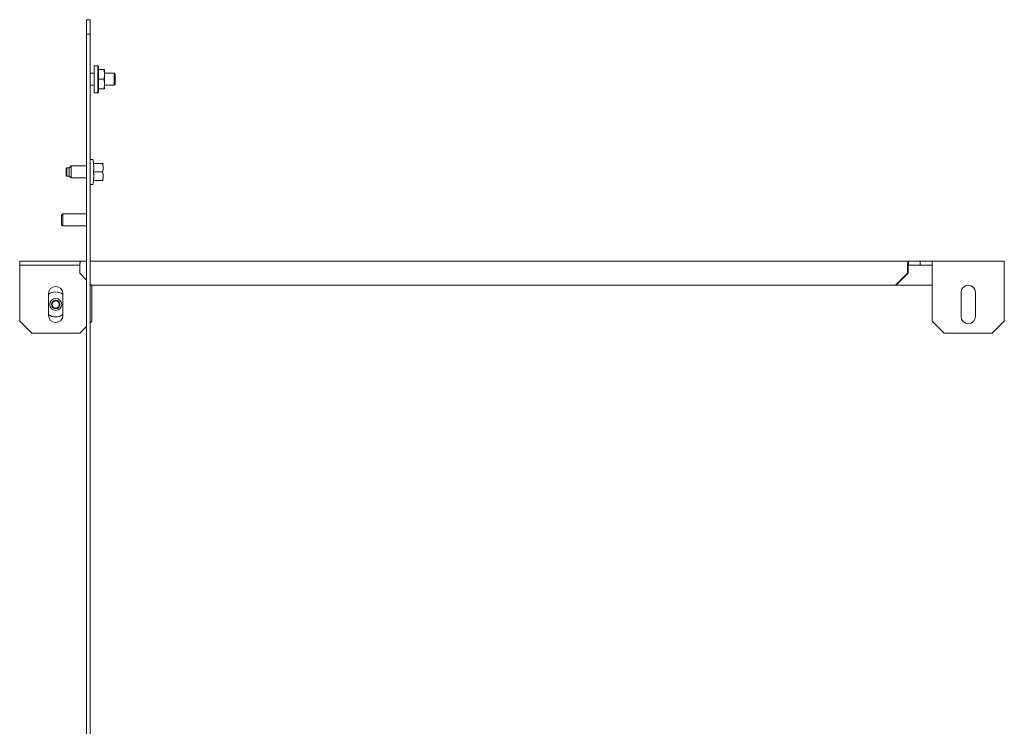
# Model space of a CAD drawing. Units: inches. Extents: x 15.7 to 89.3, y 3.1 to 65.7.
# Drawn here: x 15.7 to 31.8, y 34.4 to 46 of the extents above; entities that cross this region are included whole.
import ezdxf

# ---------------------------------------------------------------- set-up
doc = ezdxf.new("R2010")
doc.units = ezdxf.units.IN
doc.header["$MEASUREMENT"] = 0
doc.layers.add('1', color=7, linetype='Continuous')

msp = doc.modelspace()

# ---------------------------------------------------------------- linework, layer by layer
at = {"layer": '1', "color": 123, "linetype": 'Continuous', "lineweight": 18}
for p, q in [((16.76022, 46.02197), (16.82322, 46.02197)), ((16.76022, 45.78574), (16.76022, 46.02197)), ((16.82322, 46.02197), (16.82322, 45.78574)), ((16.82322, 45.78574), (16.76022, 45.78574)), ((16.76022, 45.78574), (16.76022, 22.76212)), ((16.82322, 22.76212), (16.82322, 45.78574))]:
    msp.add_line(p, q, dxfattribs=at)
at = {"layer": '1', "color": 5, "linetype": 'Continuous', "lineweight": 18}
for p, q in [((16.94511, 45.26609), (16.88621, 45.26609)), ((16.95511, 45.25608), (16.94511, 45.26609)), ((16.95511, 45.20309), (17.04897, 45.20309)), ((16.95511, 45.04559), (17.04897, 45.04559)), ((16.95511, 44.88809), (17.04897, 44.88809)), ((16.88621, 44.82508), (16.94511, 44.82508)), ((16.94511, 44.82508), (16.95511, 44.83509))]:
    msp.add_line(p, q, dxfattribs=at)
at = {"layer": '1', "color": 7, "linetype": 'Continuous', "lineweight": 18}
for p, q in [((16.88621, 45.14401), (16.82322, 45.14401)), ((17.21266, 45.14401), (17.0555, 45.14401)), ((17.23266, 45.12401), (17.21266, 45.14401)), ((16.82322, 44.94716), (16.88621, 44.94716)), ((17.0555, 44.94716), (17.21266, 44.94716)), ((17.21266, 44.94716), (17.23266, 44.96716)), ((16.37077, 42.83693), (16.35077, 42.81693)), ((16.76022, 42.83693), (16.37077, 42.83693)), ((16.35077, 42.66007), (16.37077, 42.64007)), ((16.37077, 42.64007), (16.76022, 42.64007))]:
    msp.add_line(p, q, dxfattribs=at)
at = {"layer": '1', "color": 21, "linetype": 'Continuous', "lineweight": 18}
for p, q in [((16.43951, 43.5948), (16.42951, 43.5848)), ((16.47873, 43.5948), (16.43951, 43.5948)), ((16.50825, 43.62433), (16.47873, 43.5948)), ((16.76022, 43.62433), (16.50825, 43.62433)), ((16.85805, 43.73063), (16.82322, 43.73063)), ((16.88052, 43.6637), (16.86376, 43.72625)), ((17.024, 43.6637), (16.87481, 43.6637)), ((17.03581, 43.65969), (17.03394, 43.6637)), ((16.42951, 43.467), (16.43951, 43.457)), ((16.43951, 43.457), (16.47873, 43.457)), ((16.47873, 43.457), (16.50825, 43.42747)), ((16.50825, 43.42747), (16.76022, 43.42747)), ((17.024, 43.5259), (16.87481, 43.5259)), ((16.82322, 43.32117), (16.85805, 43.32117)), ((16.86376, 43.32555), (16.88052, 43.38811)), ((17.024, 43.38811), (16.87481, 43.38811))]:
    msp.add_line(p, q, dxfattribs=at)
at = {"layer": '1', "color": 53, "linetype": 'Continuous', "lineweight": 18}
for p, q in [((15.66573, 41.99913), (15.66573, 42.06212)), ((15.66573, 42.06212), (16.66547, 42.06212)), ((16.64999, 41.99913), (15.66573, 41.99913)), ((16.66547, 42.06212), (16.76025, 42.06212)), ((16.82322, 42.06212), (30.23565, 42.06212)), ((30.23565, 41.99913), (30.23565, 42.06212)), ((30.23565, 42.06212), (30.42952, 42.06212)), ((30.42952, 41.99913), (30.23565, 41.99913)), ((30.42952, 42.06212), (30.42952, 41.99913)), ((30.42952, 42.06212), (30.62636, 42.06212)), ((30.42952, 41.99913), (30.62636, 41.99913)), ((30.62636, 42.06212), (31.80747, 42.06212)), ((15.66573, 41.07787), (15.66573, 41.96763)), ((16.64906, 41.86527), (16.64906, 41.96763)), ((16.64906, 41.86527), (16.76022, 41.7524)), ((30.02538, 41.66842), (30.21925, 41.86527)), ((30.23019, 41.86527), (30.03633, 41.66842)), ((30.21925, 41.96763), (30.21925, 41.86527)), ((30.21925, 41.86527), (30.23019, 41.86527)), ((30.23019, 41.96763), (30.23019, 41.86527)), ((30.62636, 41.07787), (30.62636, 41.96763)), ((31.80747, 41.96763), (31.80747, 41.07787)), ((16.82321, 41.68843), (16.84292, 41.66842)), ((30.02538, 41.66842), (16.84292, 41.66842)), ((16.84684, 41.66842), (16.84684, 41.07787)), ((30.03633, 41.66842), (30.02538, 41.66842)), ((30.61934, 41.66842), (30.03622, 41.66842)), ((30.61934, 41.66842), (30.62637, 41.67556)), ((30.62636, 41.66842), (30.61934, 41.66842)), ((16.13818, 41.53062), (16.13818, 41.17629)), ((16.3744, 41.53062), (16.3744, 41.17629)), ((31.09881, 41.15661), (31.09881, 41.55031)), ((31.33503, 41.55031), (31.33503, 41.15661)), ((15.66573, 41.07787), (15.86259, 40.88102)), ((16.82322, 41.05424), (16.84684, 41.07787)), ((30.62636, 41.07787), (30.82321, 40.88102)), ((31.61062, 40.88102), (31.80747, 41.07787)), ((16.64999, 40.88102), (15.86259, 40.88102)), ((16.64999, 40.88102), (16.76022, 40.99125)), ((31.61062, 40.88102), (30.82321, 40.88102))]:
    msp.add_line(p, q, dxfattribs=at)
at = {"layer": '1', "color": 21, "linetype": 'Continuous', "lineweight": 18}
for radius in [0.09843, 0.0689, 0.0589]:
    msp.add_circle((16.25629, 41.35346), radius, dxfattribs=at)
for centre, radius, start, end in [((16.85805, 43.72472), 0.00591, 14.999999, 90), ((16.85805, 43.32708), 0.00591, 270, 345.000001), ((16.25629, 41.35346), 0.20472, 54.770626, 125.235002), ((16.25629, 41.35346), 0.20472, 234.764998, 305.229374)]:
    msp.add_arc(centre, radius, start, end, dxfattribs=at)
at = {"layer": '1', "color": 53, "linetype": 'Continuous', "lineweight": 18}
for centre, start, end in [((16.25629, 41.53062), 0, 180), ((31.21692, 41.55031), 0, 180), ((16.25629, 41.17629), 180, 0), ((31.21692, 41.15661), 180, 0)]:
    msp.add_arc(centre, 0.11811, start, end, dxfattribs=at)
at = {"layer": '1', "color": 5, "linetype": 'Continuous', "lineweight": 18}
for points, knots in [([(16.88621, 45.04559), (16.88621, 45.11373), (16.88621, 45.22397), (16.88621, 45.26609)], [0, 0, 0.3090187, 0.80901132, 1, 1]), ([(16.94511, 44.82509), (16.94511, 44.86009), (16.94511, 44.95399), (16.94511, 45.07697), (16.94511, 45.18998), (16.94511, 45.25715), (16.94511, 45.26609)], [0, 0, 0.07937258, 0.29229009, 0.57116073, 0.82742942, 0.97974534, 1, 1]), ([(16.95511, 45.25609), (16.95511, 45.22267), (16.95511, 45.13303), (16.95511, 45.01563), (16.95511, 44.90774), (16.95511, 44.84361), (16.95511, 44.83509)], [0, 0, 0.07936999, 0.29228878, 0.57115463, 0.8274273, 0.97974963, 1, 1]), ([(17.0555, 45.12434), (17.05539, 45.13418), (17.05506, 45.14402), (17.05452, 45.15387), (17.05377, 45.16371), (17.05171, 45.1834), (17.04897, 45.20309)], [0, 0, 0.12445978, 0.2489804, 0.37361968, 0.49842793, 0.74869561, 1, 1]), ([(17.04897, 45.20309), (17.05042, 45.20309), (17.05171, 45.20309), (17.05378, 45.20309), (17.05452, 45.20309), (17.05539, 45.20309), (17.0555, 45.20309)], [0, 0, 0.22164049, 0.41984543, 0.73622538, 0.85041137, 0.98329594, 1, 1]), ([(17.0555, 45.20309), (17.0555, 45.19359), (17.0555, 45.12434)], [0, 0, 0.12061839, 1, 1]), ([(16.88621, 44.82509), (16.88621, 44.83588), (16.88621, 44.91598), (16.88621, 45.04559)], [0, 0, 0.04893856, 0.41220585, 1, 1]), ([(17.04897, 45.04559), (17.05171, 45.06527), (17.05377, 45.08496), (17.05452, 45.09481), (17.05506, 45.10465), (17.05539, 45.11449), (17.0555, 45.12434)], [0, 0, 0.25130439, 0.50157207, 0.62638032, 0.7510196, 0.87554022, 1, 1]), ([(17.0555, 44.96684), (17.05539, 44.97668), (17.05506, 44.98652), (17.05452, 44.99637), (17.05377, 45.00621), (17.05171, 45.0259), (17.04897, 45.04559)], [0, 0, 0.12445978, 0.2489804, 0.37361968, 0.49842793, 0.74869561, 1, 1]), ([(17.0555, 45.12434), (17.0555, 45.01824), (17.0555, 44.96684)], [0, 0, 0.67365245, 1, 1]), ([(17.04897, 44.88809), (17.05171, 44.90777), (17.05377, 44.92746), (17.05452, 44.93731), (17.05506, 44.94715), (17.05539, 44.95699), (17.0555, 44.96684)], [0, 0, 0.25130439, 0.50157207, 0.62638032, 0.7510196, 0.87554022, 1, 1]), ([(17.0555, 44.88809), (17.05539, 44.88809), (17.05452, 44.88809), (17.05378, 44.88809), (17.05171, 44.88809), (17.05042, 44.88809), (17.04897, 44.88809)], [0, 0, 0.01670406, 0.14958863, 0.26377462, 0.58015457, 0.77835951, 1, 1]), ([(17.0555, 44.96684), (17.0555, 44.92493), (17.0555, 44.88809)], [0, 0, 0.53211806, 1, 1])]:
    msp.add_open_spline(points, degree=1, knots=knots, dxfattribs=at)
at = {"layer": '1', "color": 7, "linetype": 'Continuous', "lineweight": 18}
for points, knots in [([(17.21266, 44.94716), (17.21266, 44.98422), (17.21266, 45.02368), (17.21266, 45.10695), (17.21266, 45.14401)], [0, 0, 0.18826584, 0.38873547, 0.8117507, 1, 1]), ([(17.23266, 45.12401), (17.23266, 45.1135), (17.23266, 45.04559), (17.23266, 45.00637), (17.23266, 44.96716)], [0, 0, 0.0669918, 0.49998962, 0.75000519, 1, 1]), ([(16.37077, 42.83692), (16.37077, 42.82374), (16.37077, 42.7385)], [0, 0, 0.13397936, 1, 1]), ([(16.35077, 42.66007), (16.35077, 42.67058), (16.35077, 42.7385)], [0, 0, 0.13398082, 1, 1]), ([(16.37077, 42.7385), (16.37077, 42.68928), (16.37077, 42.64007)], [0, 0, 0.50001654, 1, 1])]:
    msp.add_open_spline(points, degree=1, knots=knots, dxfattribs=at)
at = {"layer": '1', "color": 21, "linetype": 'Continuous', "lineweight": 18}
for points in [[(16.42951, 43.5259), (16.42951, 43.55535), (16.42951, 43.5848)], [(16.47873, 43.5259), (16.47873, 43.56035), (16.47873, 43.5948)], [(16.50825, 43.5259), (16.50825, 43.47669), (16.50825, 43.42747)]]:
    msp.add_open_spline(points, degree=1, dxfattribs=at)
for points, knots in [([(16.43951, 43.5948), (16.43951, 43.58557), (16.43951, 43.5259)], [0, 0, 0.13398847, 1, 1]), ([(16.50825, 43.62433), (16.50825, 43.61114), (16.50825, 43.5259)], [0, 0, 0.13397493, 1, 1]), ([(16.87481, 43.6637), (16.87607, 43.65508), (16.87721, 43.64647), (16.87819, 43.63786), (16.87901, 43.62925), (16.87936, 43.62494), (16.87966, 43.62064), (16.87992, 43.61633), (16.88014, 43.61202), (16.8803, 43.60772), (16.88042, 43.60341), (16.8805, 43.59911), (16.88052, 43.5948), (16.8805, 43.59049), (16.88042, 43.58619), (16.8803, 43.58188), (16.88014, 43.57757), (16.87992, 43.57327), (16.87966, 43.56896), (16.87936, 43.56466), (16.87901, 43.56035), (16.87819, 43.55174), (16.87721, 43.54313), (16.87607, 43.53451), (16.87481, 43.5259)], [0, 0, 0.06290226, 0.12564495, 0.1882806, 0.25079494, 0.28198891, 0.31318234, 0.34435428, 0.37550821, 0.40664759, 0.43777524, 0.46887204, 0.49998829, 0.53110454, 0.56222486, 0.59335251, 0.62449189, 0.65562233, 0.68679427, 0.71798769, 0.74920511, 0.81171944, 0.87433173, 0.93709774, 1, 1]), ([(17.024, 43.6637), (17.02619, 43.65518), (17.02814, 43.64664), (17.02903, 43.64237), (17.02984, 43.63809), (17.0306, 43.63381), (17.03128, 43.62953), (17.03189, 43.62524), (17.03242, 43.62095), (17.03287, 43.61665), (17.03325, 43.61235), (17.03355, 43.60805), (17.03376, 43.60374), (17.03389, 43.59942), (17.03394, 43.5951), (17.03391, 43.59078), (17.03379, 43.58645), (17.03358, 43.58211), (17.03329, 43.57777), (17.03292, 43.57343), (17.03247, 43.56908), (17.03221, 43.56691), (17.03193, 43.56473), (17.03186, 43.56419), (17.03179, 43.56364), (17.03171, 43.5631), (17.03164, 43.56255), (17.03148, 43.56146), (17.03132, 43.56038), (17.02988, 43.5517), (17.02816, 43.54306), (17.0262, 43.53446), (17.024, 43.5259)], [0, 0, 0.06298294, 0.12568894, 0.15692565, 0.18811465, 0.21924031, 0.25030437, 0.2813152, 0.31227691, 0.34322232, 0.37416018, 0.40505255, 0.43595695, 0.46688406, 0.49782204, 0.52878242, 0.55980036, 0.59088765, 0.62203272, 0.65324526, 0.6845592, 0.70024064, 0.71596225, 0.71988911, 0.72384062, 0.7277706, 0.73170218, 0.73959007, 0.74746157, 0.81046554, 0.87352495, 0.93668354, 1, 1]), ([(17.03394, 43.6637), (17.03377, 43.6637), (17.03327, 43.6637), (17.03244, 43.6637), (17.0313, 43.6637), (17.02987, 43.6637), (17.02904, 43.6637), (17.02861, 43.6637), (17.02838, 43.6637), (17.02827, 43.6637), (17.0272, 43.6637), (17.02512, 43.6637), (17.024, 43.6637)], [0, 0, 0.01702964, 0.06746357, 0.15081055, 0.26559686, 0.41018503, 0.49304077, 0.53692484, 0.55968561, 0.57114786, 0.67856558, 0.88750614, 1, 1]), ([(16.42951, 43.467), (16.42951, 43.47489), (16.42951, 43.5259)], [0, 0, 0.13397447, 1, 1]), ([(16.43951, 43.5259), (16.43951, 43.49145), (16.43951, 43.457)], [0, 0, 0.49997638, 1, 1]), ([(16.47873, 43.457), (16.47873, 43.46623), (16.47873, 43.5259)], [0, 0, 0.1339948, 1, 1]), ([(16.87481, 43.5259), (16.87607, 43.51729), (16.87721, 43.50868), (16.87819, 43.50006), (16.87901, 43.49145), (16.87936, 43.48715), (16.87966, 43.48284), (16.87992, 43.47853), (16.88014, 43.47423), (16.8803, 43.46992), (16.88042, 43.46562), (16.8805, 43.46131), (16.88052, 43.457), (16.8805, 43.4527), (16.88042, 43.44839), (16.8803, 43.44408), (16.88014, 43.43978), (16.87992, 43.43547), (16.87966, 43.43117), (16.87936, 43.42686), (16.87901, 43.42255), (16.87819, 43.41394), (16.87721, 43.40533), (16.87607, 43.39672), (16.87481, 43.38811)], [0, 0, 0.06288045, 0.12564792, 0.18828503, 0.25077741, 0.28199555, 0.3131897, 0.34436236, 0.37551701, 0.40665712, 0.43776198, 0.46888302, 0.5, 0.53111697, 0.56223801, 0.59336638, 0.62448299, 0.65563764, 0.6868103, 0.71800445, 0.74922259, 0.81171497, 0.87435208, 0.93711955, 1, 1]), ([(17.024, 43.5259), (17.02619, 43.53442), (17.02814, 43.54295), (17.02942, 43.54924)], [0, 0, 0.36705508, 0.73223285, 1, 1]), ([(17.024, 43.5259), (17.02619, 43.51738), (17.02814, 43.50885), (17.02903, 43.50457), (17.02984, 43.5003), (17.0306, 43.49602), (17.03128, 43.49174), (17.03189, 43.48745), (17.03242, 43.48316), (17.03287, 43.47886), (17.03325, 43.47456), (17.03355, 43.47025), (17.03376, 43.46594), (17.03389, 43.46163), (17.03394, 43.45731), (17.03391, 43.45298), (17.03379, 43.44865), (17.03358, 43.44432), (17.03329, 43.43998), (17.03292, 43.43564), (17.03247, 43.43129), (17.03221, 43.42911), (17.03193, 43.42693), (17.03186, 43.42639), (17.03179, 43.42585), (17.03171, 43.4253), (17.03164, 43.42476), (17.03148, 43.42367), (17.03132, 43.42258), (17.02988, 43.4139), (17.02816, 43.40526), (17.0262, 43.39667), (17.024, 43.38811)], [0, 0, 0.06298435, 0.12569176, 0.15692917, 0.18811887, 0.21922227, 0.25028703, 0.28132164, 0.31228404, 0.34323015, 0.37414548, 0.40506181, 0.43596689, 0.4668947, 0.49783338, 0.52879445, 0.55981309, 0.59090107, 0.62204684, 0.65326009, 0.68457473, 0.70025652, 0.71597848, 0.71990543, 0.72383392, 0.72778709, 0.73171876, 0.73958374, 0.74747848, 0.81048387, 0.87354469, 0.9367047, 1, 1]), ([(17.03106, 43.49318), (17.02816, 43.50874), (17.0262, 43.51734), (17.024, 43.5259)], [0, 0, 0.47271712, 0.73607648, 1, 1]), ([(16.87481, 43.38811), (16.87546, 43.38811), (16.87637, 43.38811), (16.8768, 43.38811), (16.87707, 43.38811), (16.87772, 43.38811), (16.87863, 43.38811), (16.87937, 43.38811), (16.87993, 43.38811), (16.88014, 43.38811), (16.88043, 43.38811), (16.88052, 43.38811)], [0, 0, 0.11370761, 0.2738672, 0.34881733, 0.3969792, 0.51011684, 0.66856654, 0.79823311, 0.89655172, 0.9338843, 0.98375606, 1, 1]), ([(17.024, 43.38811), (17.02512, 43.38811), (17.0272, 43.38811), (17.02815, 43.38811), (17.02838, 43.38811), (17.02861, 43.38811), (17.02904, 43.38811), (17.02987, 43.38811), (17.0313, 43.38811), (17.03244, 43.38811), (17.03327, 43.38811), (17.03356, 43.38811), (17.0339, 43.38811), (17.03394, 43.38811)], [0, 0, 0.11249386, 0.32143442, 0.41738988, 0.44031439, 0.46307516, 0.50695923, 0.58981497, 0.73440314, 0.84918945, 0.93253643, 0.96184706, 0.99574259, 1, 1])]:
    msp.add_open_spline(points, degree=1, knots=knots, dxfattribs=at)
at = {"layer": '1', "color": 7, "linetype": 'Continuous', "lineweight": 18}
msp.add_open_spline([(16.35077, 42.7385), (16.35077, 42.77771), (16.35077, 42.81692)], degree=1, dxfattribs=at)
at = {"layer": '1', "color": 53, "linetype": 'Continuous', "lineweight": 18}
for points in [[(15.66573, 41.99913), (15.66573, 41.96763)], [(30.62636, 41.96763), (30.62636, 42.01487), (30.62636, 42.06212)]]:
    msp.add_open_spline(points, degree=1, dxfattribs=at)
for points, knots in [([(16.64906, 41.96763), (16.65126, 42.01487), (16.65726, 42.04946), (16.66547, 42.06212)], [0, 0, 0.48516359, 0.84525363, 1, 1]), ([(30.23566, 42.06212), (30.22745, 42.04946), (30.22145, 42.01487), (30.21925, 41.96763)], [0, 0, 0.15473858, 0.5148316, 1, 1]), ([(30.23566, 41.99913), (30.23179, 41.9899), (30.23019, 41.96763)], [0, 0, 0.30934726, 1, 1]), ([(31.80747, 42.06212), (31.80747, 42.04946), (31.80747, 41.96763)], [0, 0, 0.13397409, 1, 1])]:
    msp.add_open_spline(points, degree=1, knots=knots, dxfattribs=at)

doc.saveas('drawing.dxf')
